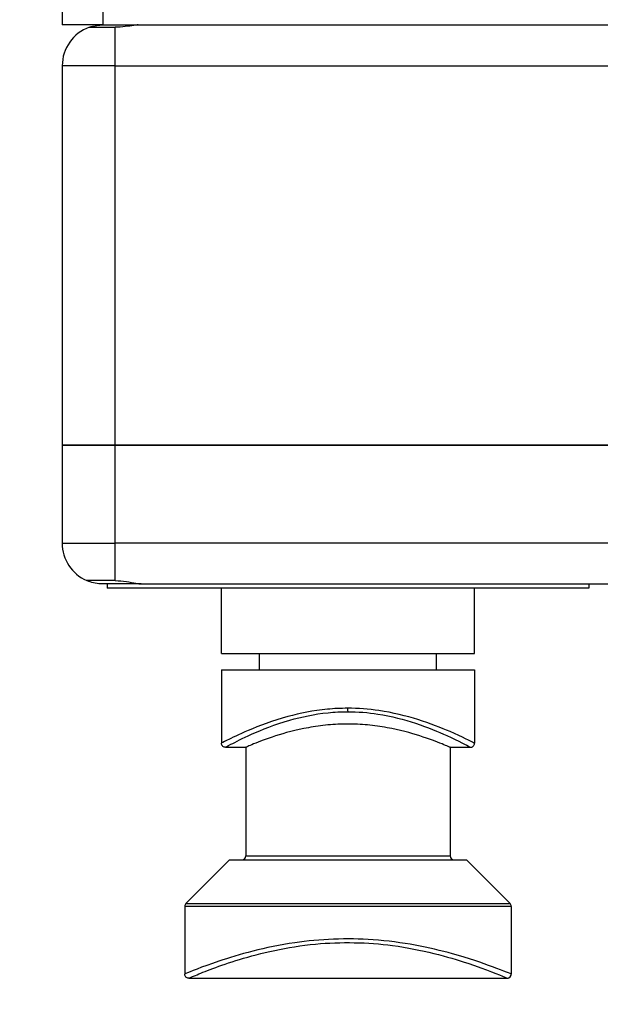
# Model space of a CAD drawing. Units: millimetres. Extents: x 21470 to 25783, y 1339 to 4987.
# Drawn here: x 22019 to 22090, y 1937 to 2057 of the extents above; entities that cross this region are included whole.
import ezdxf

# ---------------------------------------------------------------- set-up
doc = ezdxf.new("R2010")
doc.units = ezdxf.units.MM
doc.header["$LTSCALE"] = 15
doc.layers.add('B2 linhas de cota', color=7, linetype='Continuous', lineweight=25)
doc.styles.add('3_5', font='isocpeur.ttf')
doc.dimstyles.new('Siemsen Cota', dxfattribs={"dimscale": 15, "dimtxt": 3.5, "dimasz": 2.5, "dimexe": 2, "dimexo": 1, "dimgap": 0.3, "dimtad": 1, "dimdec": 1, "dimrnd": 1e-08, "dimtxsty": '3_5', "dimcen": 0.09, "dimdle": 10, "dimclrd": 7, "dimclre": 7, "dimclrt": 7, "dimadec": 0, "dimazin": 2, "dimtfac": 0.714286, "dimtdec": 3, "dimtmove": 0, "dimatfit": 3, "dimfxl": 0, "dimtolj": 1, "dimtzin": 0, "dimlwd": -1, "dimlwe": -1, "dimarcsym": 0})

# ---------------------------------------------------------------- blocks, each defined once
blk = doc.blocks.new('*D53')
at = {"layer": 'B2 linhas de cota', "color": 7}
for p, q in [((21804.24, 1942.08), (21804.24, 2574.62)), ((22604.44, 2053.73), (22604.44, 2574.62)), ((21841.74, 2544.62), (22566.94, 2544.62))]:
    blk.add_line(p, q, dxfattribs=at)
for points in [[(21841.74, 2550.87), (21841.74, 2538.37), (21804.24, 2544.62)], [(22566.94, 2550.87), (22566.94, 2538.37), (22604.44, 2544.62)]]:
    blk.add_solid(points, dxfattribs=at)
at = {"layer": 'Defpoints', "color": 0}
for p in [(22604.44, 2544.62), (22604.44, 2038.73), (21804.24, 1927.08)]:
    blk.add_point(p, dxfattribs=at)
at = {"layer": 'B2 linhas de cota', "color": 7, "insert": (22123.58, 2612.12), "char_height": 52.5, "attachment_point": 1, "style": '3_5'}
blk.add_mtext('\\A1;800,2', dxfattribs=at)

msp = doc.modelspace()

# ---------------------------------------------------------------- linework, layer by layer
for p, q in [((22024.44, 2058.65), (22024.44, 2056.65)), ((22029.44, 2056.65), (22029.44, 2058.65)), ((22029.44, 2056.65), (22024.44, 2056.65)), ((22027.76, 2056.36), (22030.94, 2056.36)), ((22029.44, 2056.65), (22155.44, 2056.65)), ((22030.94, 2051.65), (22030.94, 2056.36)), ((22030.94, 2051.65), (22024.44, 2051.65)), ((22024.44, 2051.65), (22024.44, 2005.15)), ((22030.94, 2051.65), (22137.94, 2051.65)), ((22030.94, 2005.15), (22030.94, 2051.65)), ((22030.94, 2005.15), (22024.44, 2005.15)), ((22024.44, 2005.15), (22030.94, 2005.15)), ((22024.44, 2005.15), (22024.44, 1993.15)), ((22030.94, 2005.15), (22137.94, 2005.15)), ((22137.94, 2005.15), (22030.94, 2005.15)), ((22030.94, 1993.15), (22030.94, 2005.15)), ((22024.44, 1993.15), (22030.94, 1993.15)), ((22030.94, 1988.56), (22030.94, 1993.15)), ((22137.94, 1993.15), (22030.94, 1993.15)), ((22030.94, 1988.56), (22027.44, 1988.56)), ((22034.1, 1988.15), (22029.44, 1988.15)), ((22029.94, 1988.15), (22029.94, 1987.65)), ((22088.94, 1987.65), (22029.94, 1987.65)), ((22034.1, 1988.15), (22134.77, 1988.15)), ((22043.94, 1979.65), (22043.94, 1987.65)), ((22074.94, 1979.65), (22074.94, 1987.65)), ((22088.94, 1988.15), (22088.94, 1987.65)), ((22043.94, 1979.65), (22074.94, 1979.65)), ((22048.59, 1977.65), (22048.59, 1979.65)), ((22070.29, 1977.65), (22070.29, 1979.65)), ((22043.94, 1977.65), (22074.94, 1977.65)), ((22043.94, 1977.65), (22043.94, 1968.65)), ((22074.94, 1977.65), (22074.94, 1968.65)), ((22044.44, 1968.15), (22046.94, 1968.15)), ((22046.94, 1968.15), (22046.94, 1954.85)), ((22071.94, 1968.15), (22074.44, 1968.15)), ((22071.94, 1968.15), (22071.94, 1954.85)), ((22046.94, 1954.85), (22071.94, 1954.85)), ((22044.94, 1954.35), (22039.58, 1948.99)), ((22044.94, 1954.35), (22073.94, 1954.35)), ((22073.94, 1954.35), (22079.29, 1948.99)), ((22039.44, 1948.64), (22039.44, 1940.35)), ((22079.44, 1948.64), (22039.44, 1948.64)), ((22039.58, 1948.99), (22079.29, 1948.99)), ((22079.44, 1948.64), (22079.44, 1940.35)), ((22039.94, 1939.85), (22078.94, 1939.85)), ((22078.94, 1939.85), (22078.94, 1939.85))]:
    msp.add_line(p, q)
for centre, radius, start, end in [((22029.44, 2051.65), 5, 109.5725, 180), ((22029.44, 1993.15), 5, 180, 246.4218), ((22046.44, 1954.85), 0.5, 270, 0), ((22072.44, 1954.85), 0.5, 180, 270), ((22039.94, 1948.64), 0.5, 135, 180), ((22078.94, 1948.64), 0.5, 0, 45)]:
    msp.add_arc(centre, radius, start, end)
for centre, ratio, start_param, end_param in [((22059.4, 1972.92), 0.00274, 4.712389, 5.727714), ((22078.94, 1940.35), 0.999996, 0, 1.570796)]:
    msp.add_ellipse(centre, major_axis=(0, -0.5), ratio=ratio, start_param=start_param, end_param=end_param)
for points, knots in [([(22027.76, 2056.36), (22027.76, 2056.36), (22027.84, 2056.39), (22028.17, 2056.49), (22028.41, 2056.55), (22028.9, 2056.62), (22029.16, 2056.65), (22029.44, 2056.65)], [1.0619653, 1.0619653, 1.0619653, 1.0619653, 1.1823324, 1.1823324, 1.3026995, 1.3026995, 1.3930606, 1.3930606, 1.3930606, 1.3930606]), ([(22033.73, 2056.65), (22033.59, 2056.65), (22033.41, 2056.62), (22032.92, 2056.55), (22032.56, 2056.49), (22031.77, 2056.39), (22031.34, 2056.36), (22030.94, 2056.36)], [-0.3312253, -0.3312253, -0.3312253, -0.3312253, -0.2440025, -0.2440025, -0.1220013, -0.1220013, 0, 0, 0, 0]), ([(22029.44, 1988.15), (22029.08, 1988.15), (22028.76, 1988.19), (22028.17, 1988.3), (22027.9, 1988.39), (22027.53, 1988.52), (22027.44, 1988.56), (22027.44, 1988.56)], [0.8551894, 0.8551894, 0.8551894, 0.8551894, 0.9672502, 0.9672502, 1.1025761, 1.1025761, 1.237902, 1.237902, 1.237902, 1.237902]), ([(22030.94, 1988.56), (22031.39, 1988.56), (22031.86, 1988.52), (22032.73, 1988.39), (22033.13, 1988.3), (22033.7, 1988.19), (22033.93, 1988.15), (22034.1, 1988.15)], [1.237902, 1.237902, 1.237902, 1.237902, 1.3732278, 1.3732278, 1.5085537, 1.5085537, 1.6206145, 1.6206145, 1.6206145, 1.6206145]), ([(22059.39, 1972.92), (22058.56, 1972.92), (22057.73, 1972.88), (22055.2, 1972.64), (22053.56, 1972.31), (22050.19, 1971.39), (22048.54, 1970.76), (22046.08, 1969.71), (22045.19, 1969.28), (22044.17, 1968.77), (22043.94, 1968.65), (22043.94, 1968.65)], [-14.349135, -14.349135, -14.349135, -14.349135, -14.108719, -14.108719, -13.604636, -13.604636, -12.968352, -12.968352, -12.41099, -12.41099, -11.961696, -11.961696, -11.961696, -11.961696]), ([(22074.94, 1968.65), (22074.94, 1968.65), (22074.9, 1968.66), (22074.51, 1968.86), (22073.48, 1969.39), (22070.86, 1970.52), (22069.53, 1971.05), (22066.56, 1971.98), (22064.94, 1972.39), (22061.98, 1972.82), (22060.69, 1972.92), (22059.39, 1972.92)], [-7.178652, -7.178652, -7.178652, -7.178652, -7.002102, -7.002102, -6.221916, -6.221916, -5.675286, -5.675286, -5.156934, -5.156934, -4.783045, -4.783045, -4.783045, -4.783045]), ([(22044.44, 1968.15), (22044.44, 1968.15), (22044.66, 1968.27), (22045.65, 1968.79), (22046.51, 1969.23), (22048.89, 1970.3), (22050.48, 1970.94), (22053.74, 1971.87), (22055.34, 1972.21), (22057.78, 1972.46), (22058.59, 1972.5), (22059.39, 1972.5)], [11.957607, 11.957607, 11.957607, 11.957607, 12.41099, 12.41099, 12.968352, 12.968352, 13.604636, 13.604636, 14.108719, 14.108719, 14.349135, 14.349135, 14.349135, 14.349135]), ([(22059.39, 1972.5), (22060.65, 1972.5), (22061.9, 1972.4), (22064.77, 1971.95), (22066.33, 1971.54), (22069.2, 1970.59), (22070.49, 1970.05), (22073.03, 1968.9), (22074.02, 1968.36), (22074.4, 1968.16), (22074.43, 1968.15), (22074.44, 1968.15)], [4.783045, 4.783045, 4.783045, 4.783045, 5.156934, 5.156934, 5.675286, 5.675286, 6.221916, 6.221916, 7.002102, 7.002102, 7.174563, 7.174563, 7.174563, 7.174563]), ([(22071.94, 1968.15), (22071.93, 1968.15), (22071.85, 1968.18), (22071.53, 1968.32), (22071.28, 1968.42), (22070.31, 1968.81), (22069.35, 1969.18), (22067.15, 1969.88), (22065.76, 1970.27), (22063.45, 1970.68), (22062.64, 1970.8), (22061.02, 1970.95), (22060.2, 1970.99), (22058.61, 1970.99), (22057.79, 1970.95), (22056.16, 1970.8), (22055.36, 1970.68), (22053.06, 1970.27), (22051.67, 1969.88), (22049.48, 1969.18), (22048.52, 1968.81), (22047.57, 1968.42), (22047.33, 1968.32), (22047.01, 1968.18), (22046.94, 1968.15), (22046.94, 1968.15)], [1.911109, 1.911109, 1.911109, 1.911109, 2.149829, 2.149829, 2.388548, 2.388548, 2.865988, 2.865988, 3.344103, 3.344103, 3.58316, 3.58316, 3.822218, 3.822218, 4.061276, 4.061276, 4.300333, 4.300333, 4.778449, 4.778449, 5.255888, 5.255888, 5.494607, 5.494607, 5.729904, 5.729904, 5.729904, 5.729904]), ([(22044.44, 1968.15), (22044.42, 1968.15), (22044.4, 1968.15), (22044.34, 1968.15), (22044.31, 1968.16), (22044.23, 1968.19), (22044.18, 1968.21), (22044.08, 1968.29), (22044.04, 1968.33), (22043.98, 1968.43), (22043.96, 1968.48), (22043.94, 1968.57), (22043.94, 1968.61), (22043.94, 1968.65)], [11.957607029, 11.957607029, 11.957607029, 11.957607029, 11.958424867, 11.958424867, 11.959242706, 11.959242706, 11.960060545, 11.960060545, 11.960706102, 11.960706102, 11.96124823, 11.96124823, 11.961696222, 11.961696222, 11.961696222, 11.961696222]), ([(22074.44, 1968.15), (22074.45, 1968.15), (22074.48, 1968.15), (22074.53, 1968.15), (22074.56, 1968.16), (22074.64, 1968.19), (22074.69, 1968.21), (22074.79, 1968.29), (22074.83, 1968.33), (22074.89, 1968.43), (22074.91, 1968.48), (22074.93, 1968.57), (22074.94, 1968.61), (22074.94, 1968.65)], [7.174562753, 7.174562753, 7.174562753, 7.174562753, 7.175380592, 7.175380592, 7.176198431, 7.176198431, 7.17701627, 7.17701627, 7.177661827, 7.177661827, 7.178203955, 7.178203955, 7.178651948, 7.178651948, 7.178651948, 7.178651948]), ([(22079.44, 1940.35), (22079.43, 1940.35), (22078.62, 1940.69), (22077.13, 1941.24), (22075.91, 1941.69), (22074.22, 1942.28), (22072.22, 1942.84), (22069.48, 1943.6), (22066.09, 1944.3), (22062.51, 1944.55), (22059.32, 1944.78), (22055.98, 1944.64), (22052.93, 1944.19), (22049.25, 1943.66), (22046.01, 1942.73), (22043.64, 1941.93), (22041.46, 1941.2), (22040.03, 1940.6), (22039.59, 1940.41), (22039.49, 1940.37), (22039.44, 1940.35), (22039.44, 1940.35)], [-18.536649, -18.536649, -18.536649, -18.536649, -17.593117, -17.593117, -17.593117, -16.815407, -16.815407, -16.815407, -15.753701, -15.753701, -15.753701, -14.805772, -14.805772, -14.805772, -13.659844, -13.659844, -13.659844, -12.602507, -12.602507, -12.602507, -12.363108, -12.363108, -12.363108, -12.363108]), ([(22039.94, 1939.85), (22039.94, 1939.85), (22040.21, 1939.97), (22040.75, 1940.19), (22041.75, 1940.61), (22043.64, 1941.38), (22046.16, 1942.15), (22048.73, 1942.93), (22051.98, 1943.7), (22055.47, 1944.03), (22058.58, 1944.32), (22061.86, 1944.25), (22064.9, 1943.85), (22068.48, 1943.37), (22071.69, 1942.49), (22074.11, 1941.67), (22076.41, 1940.91), (22078, 1940.23), (22078.63, 1939.97), (22078.83, 1939.89), (22078.93, 1939.85), (22078.94, 1939.85)], [12.357766, 12.357766, 12.357766, 12.357766, 12.928608, 12.928608, 12.928608, 13.981111, 13.981111, 13.981111, 15.052923, 15.052923, 15.052923, 16.007113, 16.007113, 16.007113, 17.13171, 17.13171, 17.13171, 18.195137, 18.195137, 18.195137, 18.536649, 18.536649, 18.536649, 18.536649]), ([(22039.94, 1939.85), (22039.92, 1939.85), (22039.91, 1939.85), (22039.86, 1939.85), (22039.84, 1939.86), (22039.77, 1939.88), (22039.72, 1939.89), (22039.62, 1939.95), (22039.57, 1940), (22039.5, 1940.1), (22039.47, 1940.15), (22039.44, 1940.25), (22039.44, 1940.3), (22039.44, 1940.35)], [12.357766114, 12.357766114, 12.357766114, 12.357766114, 12.358834532, 12.358834532, 12.35990295, 12.35990295, 12.360971368, 12.360971368, 12.361877766, 12.361877766, 12.362520497, 12.362520497, 12.363108204, 12.363108204, 12.363108204, 12.363108204]), ([(22078.94, 1939.85), (22078.95, 1939.85), (22078.97, 1939.85), (22079.01, 1939.85), (22079.04, 1939.86), (22079.11, 1939.88), (22079.15, 1939.89), (22079.25, 1939.95), (22079.3, 1940), (22079.38, 1940.1), (22079.4, 1940.15), (22079.43, 1940.25), (22079.44, 1940.3), (22079.44, 1940.35)], [6.178930549, 6.178930549, 6.178930549, 6.178930549, 6.179998786, 6.179998786, 6.181067024, 6.181067024, 6.182135262, 6.182135262, 6.183041487, 6.183041487, 6.183684123, 6.183684123, 6.184271737, 6.184271737, 6.184271737, 6.184271737])]:
    msp.add_open_spline(points, degree=3, knots=knots)
msp.add_open_spline([(22079.44, 1940.35), (22079.44, 1940.35), (22079.44, 1940.35), (22079.44, 1940.35)], degree=3)

# ---------------------------------------------------------------- dimensions: what is measured, and where the dimension line sits
at = {"layer": 'B2 linhas de cota', "color": 7}
dim = msp.add_linear_dim(base=(22604.44, 2544.62), p1=(21804.24, 1927.08), p2=(22604.44, 2038.73), text='800,2', dimstyle='Siemsen Cota', override={"dimtofl": 0, "dimatfit": 1}, dxfattribs=at)
dim.commit()
dim.dimension.update_dxf_attribs({"geometry": '*D53', "text_midpoint": (22201.02, 2544.62), "dimtype": 160})

doc.saveas('drawing.dxf')
